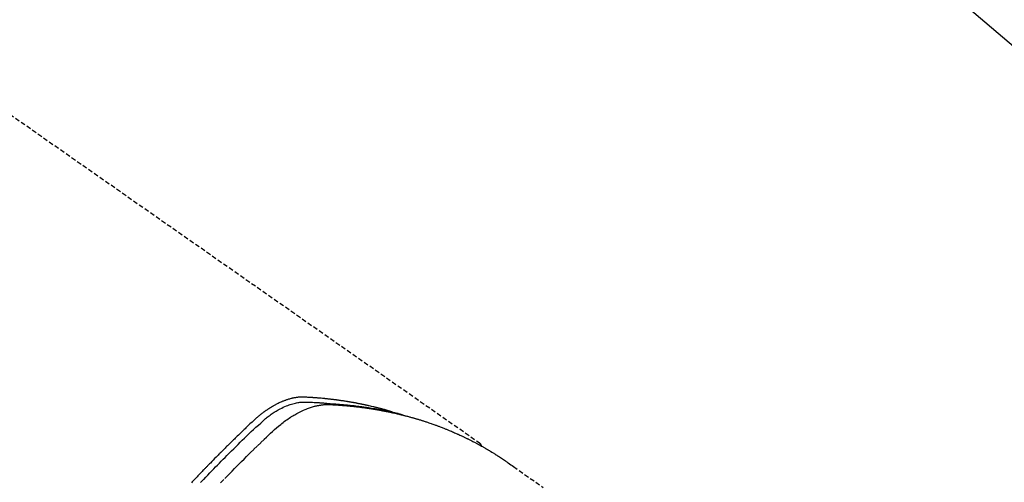
# Model space of a CAD drawing. Units: millimetres. Extents: x -109 to 26472, y -120 to 8847.
# Drawn here: x 17121 to 17175, y 7166 to 7191 of the extents above; entities that cross this region are included whole.
import ezdxf

# ---------------------------------------------------------------- set-up
doc = ezdxf.new("R2010")
doc.units = ezdxf.units.MM
doc.linetypes.add('HIDDEN', pattern=[0.375, 0.25, -0.125])
doc.layers.get('DEFPOINTS').update_dxf_attribs({"color": 146})
for name, color, linetype in [('150-機器', 8, 'Continuous'), ('160-文字', 254, 'Continuous'), ('166-寸法B', 11, 'Continuous')]:
    doc.layers.add(name, color=color, linetype=linetype)
doc.styles.add('KH001', font='txt')
doc.dimstyles.new('KH1xx030', dxfattribs={"dimscale": 30, "dimtxt": 2, "dimasz": 0.6, "dimexe": 0.3, "dimexo": 1.2, "dimgap": 0.5, "dimtad": 3, "dimdec": 1, "dimdsep": 46, "dimlunit": 6, "dimtxsty": 'KH001', "dimblk": 'DOT', "dimcen": 1, "dimdle": 1, "dimclrd": 256, "dimclre": 256, "dimclrt": 256, "dimadec": 0, "dimazin": 0, "dimtfac": 1, "dimtdec": 1, "dimtix": 1, "dimtmove": 2, "dimatfit": 3, "dimldrblk": 'CLOSEDBLANK', "dimfxl": 1, "dimtolj": 1, "dimtzin": 0, "dimlwd": -1, "dimlwe": -1, "dimarcsym": 0})

# ---------------------------------------------------------------- blocks, each defined once
blk = doc.blocks.new('F402_H')
at = {"layer": '150-機器', "color": 13, "linetype": 'HIDDEN'}
blk.add_line((167.274, -89.124), (227.617, -131.376), dxfattribs=at)
for points in [[(222.87, -129.707), (222.806, -129.686), (222.741, -129.666), (222.677, -129.646), (222.612, -129.626), (222.558, -129.611), (222.503, -129.595), (222.448, -129.58), (222.393, -129.566), (222.37, -129.559), (222.347, -129.553), (222.325, -129.547), (222.302, -129.541), (222.265, -129.531), (222.228, -129.522), (222.192, -129.512), (222.155, -129.502), (222.123, -129.494), (222.09, -129.486), (222.058, -129.477), (222.026, -129.469), (221.989, -129.46), (221.951, -129.451), (221.914, -129.442), (221.877, -129.433), (221.812, -129.418), (221.747, -129.402), (221.682, -129.387), (221.617, -129.372), (221.589, -129.365), (221.561, -129.359), (221.533, -129.353), (221.505, -129.347), (221.477, -129.341), (221.449, -129.335), (221.42, -129.328), (221.392, -129.322), (221.364, -129.317), (221.335, -129.311), (221.307, -129.305), (221.278, -129.299), (221.259, -129.295), (221.241, -129.291), (221.222, -129.287), (221.203, -129.283), (221.165, -129.275), (221.128, -129.268), (221.09, -129.261), (221.052, -129.254), (221.023, -129.248), (220.995, -129.242), (220.966, -129.236), (220.938, -129.231), (220.899, -129.224), (220.861, -129.217), (220.823, -129.21), (220.785, -129.203), (220.757, -129.198), (220.728, -129.193), (220.699, -129.188), (220.671, -129.183), (220.642, -129.178), (220.613, -129.173), (220.584, -129.168), (220.555, -129.163), (220.536, -129.16), (220.517, -129.156), (220.497, -129.153), (220.478, -129.15), (220.459, -129.147), (220.44, -129.144), (220.42, -129.141), (220.401, -129.138), (220.353, -129.13), (220.305, -129.122), (220.257, -129.115), (220.208, -129.107), (220.17, -129.101), (220.131, -129.096), (220.092, -129.09), (220.054, -129.084), (220.015, -129.079), (219.976, -129.073), (219.937, -129.068), (219.897, -129.062), (219.873, -129.059), (219.849, -129.056), (219.824, -129.053), (219.8, -129.05), (219.756, -129.045), (219.712, -129.039), (219.668, -129.034), (219.624, -129.028), (219.585, -129.024), (219.546, -129.019), (219.506, -129.014), (219.467, -129.009), (219.438, -129.006), (219.408, -129.003), (219.379, -129), (219.349, -128.997), (219.32, -128.993), (219.29, -128.99), (219.26, -128.987), (219.23, -128.984), (219.211, -128.982), (219.191, -128.98), (219.171, -128.978), (219.152, -128.976), (219.072, -128.969), (218.993, -128.961), (218.913, -128.954), (218.834, -128.947), (218.804, -128.945), (218.774, -128.943), (218.744, -128.94), (218.715, -128.938), (218.685, -128.936), (218.655, -128.933), (218.625, -128.931), (218.595, -128.928), (218.575, -128.927), (218.555, -128.926), (218.535, -128.924), (218.514, -128.923), (218.464, -128.92), (218.414, -128.917), (218.364, -128.914), (218.314, -128.911), (218.263, -128.908), (218.213, -128.905), (218.163, -128.902), (218.112, -128.9), (218.071, -128.898), (218.03, -128.896), (217.989, -128.895), (217.947, -128.895), (217.907, -128.896), (217.866, -128.897), (217.825, -128.9), (217.785, -128.903), (217.746, -128.907), (217.707, -128.911), (217.668, -128.916), (217.63, -128.921), (217.59, -128.927), (217.55, -128.934), (217.51, -128.941), (217.47, -128.949), (217.442, -128.955), (217.414, -128.962), (217.386, -128.968), (217.358, -128.975), (217.31, -128.988), (217.262, -129), (217.215, -129.014), (217.167, -129.028), (217.135, -129.039), (217.103, -129.049), (217.071, -129.06), (217.04, -129.072), (217.004, -129.085), (216.969, -129.098), (216.933, -129.112), (216.898, -129.126), (216.872, -129.136), (216.846, -129.147), (216.82, -129.158), (216.795, -129.169), (216.745, -129.191), (216.696, -129.214), (216.647, -129.237), (216.599, -129.261), (216.563, -129.279), (216.527, -129.298), (216.492, -129.317), (216.456, -129.336), (216.426, -129.352), (216.397, -129.369), (216.367, -129.385), (216.338, -129.402), (216.318, -129.414), (216.299, -129.426), (216.279, -129.438), (216.26, -129.45), (216.237, -129.464), (216.214, -129.478), (216.191, -129.492), (216.168, -129.506), (216.148, -129.519), (216.129, -129.531), (216.109, -129.544), (216.09, -129.557), (216.067, -129.573), (216.044, -129.588), (216.021, -129.604), (215.998, -129.62), (215.975, -129.636), (215.952, -129.652), (215.929, -129.668), (215.906, -129.684), (215.886, -129.698), (215.867, -129.712), (215.847, -129.727), (215.828, -129.741), (215.805, -129.758), (215.783, -129.775), (215.76, -129.792), (215.738, -129.81), (215.709, -129.832), (215.68, -129.855), (215.651, -129.878), (215.623, -129.901), (215.6, -129.919), (215.578, -129.937), (215.556, -129.956), (215.535, -129.974), (215.513, -129.993), (215.491, -130.012), (215.469, -130.03), (215.447, -130.049), (215.331, -130.152), (215.218, -130.257), (215.106, -130.364), (214.995, -130.471), (214.942, -130.521), (214.888, -130.572), (214.835, -130.623), (214.782, -130.673), (214.755, -130.699), (214.729, -130.724), (214.702, -130.75), (214.675, -130.775), (214.609, -130.839), (214.543, -130.903), (214.477, -130.967), (214.411, -131.031), (214.358, -131.083), (214.305, -131.134), (214.252, -131.186), (214.2, -131.237), (214.147, -131.289), (214.094, -131.341), (214.041, -131.393), (213.989, -131.445), (213.949, -131.484), (213.909, -131.523), (213.87, -131.562), (213.831, -131.601), (213.791, -131.64), (213.752, -131.679), (213.713, -131.718), (213.673, -131.758), (213.621, -131.81), (213.568, -131.863), (213.515, -131.916), (213.463, -131.968), (213.45, -131.981), (213.437, -131.994), (213.423, -132.007), (213.41, -132.02), (213.371, -132.06), (213.332, -132.1), (213.293, -132.14), (213.254, -132.18), (213.175, -132.259), (213.097, -132.339), (213.019, -132.419), (212.94, -132.498), (212.901, -132.538), (212.862, -132.578), (212.824, -132.618), (212.785, -132.658), (212.758, -132.685), (212.732, -132.712), (212.706, -132.739), (212.68, -132.766), (212.654, -132.792), (212.629, -132.819), (212.603, -132.846), (212.577, -132.873), (212.538, -132.914), (212.499, -132.954), (212.46, -132.995), (212.421, -133.035), (212.369, -133.09), (212.317, -133.144), (212.266, -133.198), (212.214, -133.252), (212.162, -133.307), (212.11, -133.361), (212.058, -133.416), (212.007, -133.47), (211.955, -133.525), (211.904, -133.579)], [(212.403, -133.572), (212.576, -133.39), (212.688, -133.274), (212.801, -133.157), (212.913, -133.041), (213.026, -132.925), (213.128, -132.819), (213.23, -132.714), (213.333, -132.609), (213.436, -132.504), (213.538, -132.4), (213.641, -132.295), (213.744, -132.191), (213.847, -132.086), (213.971, -131.962), (214.095, -131.838), (214.219, -131.714), (214.344, -131.59), (214.458, -131.477), (214.572, -131.365), (214.687, -131.252), (214.801, -131.14), (214.895, -131.048), (214.988, -130.956), (215.082, -130.865), (215.177, -130.775), (215.304, -130.658), (215.433, -130.543), (215.562, -130.428), (215.69, -130.312), (215.746, -130.261), (215.801, -130.21), (215.858, -130.16), (215.914, -130.11), (215.96, -130.071), (216.006, -130.033), (216.053, -129.996), (216.1, -129.959), (216.156, -129.917), (216.212, -129.875), (216.269, -129.834), (216.326, -129.795), (216.43, -129.726), (216.536, -129.66), (216.643, -129.597), (216.752, -129.538), (216.838, -129.493), (216.926, -129.452), (217.014, -129.412), (217.103, -129.374), (217.171, -129.347), (217.24, -129.322), (217.309, -129.298), (217.379, -129.275), (217.447, -129.255), (217.516, -129.237), (217.585, -129.221), (217.654, -129.206), (217.715, -129.194), (217.776, -129.184), (217.837, -129.176), (217.898, -129.17), (217.977, -129.166), (218.055, -129.165), (218.133, -129.167), (218.212, -129.169), (218.248, -129.17), (218.285, -129.172), (218.322, -129.173), (218.358, -129.174), (218.4, -129.176), (218.442, -129.177), (218.485, -129.179), (218.527, -129.18), (218.615, -129.184), (218.703, -129.189), (218.791, -129.194), (218.879, -129.199), (218.915, -129.201), (218.951, -129.203), (218.987, -129.206), (219.024, -129.208), (219.073, -129.211), (219.122, -129.215), (219.172, -129.219), (219.221, -129.223), (219.284, -129.23), (219.348, -129.238), (219.411, -129.245), (219.474, -129.252), (219.522, -129.255), (219.571, -129.258), (219.619, -129.261), (219.668, -129.263), (219.702, -129.265), (219.735, -129.268), (219.769, -129.27), (219.803, -129.273), (219.903, -129.28), (220.004, -129.288), (220.105, -129.296), (220.205, -129.305), (220.258, -129.309), (220.31, -129.314), (220.363, -129.319), (220.416, -129.324), (220.453, -129.328), (220.491, -129.332), (220.529, -129.336), (220.567, -129.34), (220.605, -129.345), (220.643, -129.349), (220.681, -129.353), (220.719, -129.357), (220.771, -129.363), (220.822, -129.37), (220.874, -129.376), (220.926, -129.382), (220.983, -129.39), (221.04, -129.397), (221.096, -129.404), (221.153, -129.412), (221.19, -129.417), (221.228, -129.422), (221.265, -129.428), (221.303, -129.433), (221.34, -129.438), (221.377, -129.443), (221.415, -129.448), (221.452, -129.454), (221.49, -129.459), (221.527, -129.465), (221.564, -129.47), (221.601, -129.476), (221.675, -129.488), (221.75, -129.499), (221.824, -129.511), (221.898, -129.522), (221.926, -129.527), (221.954, -129.532), (221.982, -129.536), (222.01, -129.541), (222.056, -129.548), (222.102, -129.556), (222.149, -129.564), (222.195, -129.572), (222.246, -129.581), (222.297, -129.59), (222.347, -129.6), (222.398, -129.609), (222.457, -129.62), (222.517, -129.632), (222.576, -129.644), (222.635, -129.656), (222.662, -129.662), (222.689, -129.668), (222.716, -129.673), (222.743, -129.679), (222.797, -129.691), (222.851, -129.703), (222.906, -129.716), (222.96, -129.729), (223, -129.738), (223.04, -129.748), (223.08, -129.758), (223.121, -129.768), (223.147, -129.775), (223.174, -129.782), (223.201, -129.789), (223.227, -129.797), (223.284, -129.812), (223.341, -129.829), (223.398, -129.845), (223.454, -129.862)], [(213.503, -133.581), (213.724, -133.351), (213.761, -133.314), (213.797, -133.276), (213.834, -133.238), (213.871, -133.2), (214, -133.068), (214.13, -132.936), (214.26, -132.804), (214.39, -132.672), (214.519, -132.541), (214.65, -132.41), (214.78, -132.28), (214.911, -132.15), (214.967, -132.095), (215.023, -132.039), (215.079, -131.984), (215.136, -131.928), (215.323, -131.745), (215.511, -131.562), (215.699, -131.38), (215.888, -131.198), (216.001, -131.09), (216.114, -130.982), (216.228, -130.874), (216.343, -130.768), (216.45, -130.669), (216.56, -130.573), (216.67, -130.477), (216.783, -130.384), (216.848, -130.332), (216.915, -130.281), (216.982, -130.23), (217.05, -130.18), (217.116, -130.133), (217.183, -130.087), (217.251, -130.042), (217.319, -129.997), (217.349, -129.978), (217.378, -129.959), (217.408, -129.94), (217.438, -129.922), (217.493, -129.888), (217.548, -129.856), (217.603, -129.825), (217.659, -129.794), (217.697, -129.773), (217.735, -129.753), (217.773, -129.733), (217.811, -129.714), (217.886, -129.677), (217.961, -129.641), (218.037, -129.606), (218.114, -129.573), (218.176, -129.548), (218.239, -129.523), (218.302, -129.5), (218.365, -129.477), (218.418, -129.46), (218.471, -129.443), (218.525, -129.426), (218.578, -129.411), (218.623, -129.399), (218.667, -129.388), (218.712, -129.377), (218.757, -129.367), (218.792, -129.359), (218.828, -129.352), (218.864, -129.345), (218.901, -129.339), (218.936, -129.333), (218.971, -129.327), (219.006, -129.322), (219.042, -129.318), (219.095, -129.312), (219.149, -129.307), (219.202, -129.303), (219.256, -129.3), (219.297, -129.299), (219.338, -129.298), (219.379, -129.298), (219.42, -129.299), (219.453, -129.3), (219.485, -129.302), (219.518, -129.303), (219.551, -129.305), (219.587, -129.307), (219.623, -129.309), (219.659, -129.311), (219.695, -129.313), (219.738, -129.316), (219.781, -129.318), (219.824, -129.321), (219.867, -129.324), (219.903, -129.326), (219.938, -129.328), (219.974, -129.331), (220.01, -129.334), (220.046, -129.336), (220.081, -129.339), (220.117, -129.342), (220.153, -129.345), (220.188, -129.348), (220.224, -129.35), (220.26, -129.353), (220.295, -129.356), (220.331, -129.359), (220.366, -129.362), (220.401, -129.365), (220.437, -129.368), (220.482, -129.373), (220.527, -129.377), (220.572, -129.382), (220.617, -129.386), (220.657, -129.39), (220.696, -129.395), (220.736, -129.399), (220.775, -129.403), (220.811, -129.407), (220.846, -129.411), (220.881, -129.415), (220.916, -129.419), (220.979, -129.426), (221.042, -129.433), (221.105, -129.441), (221.168, -129.449), (221.189, -129.452), (221.21, -129.455), (221.231, -129.458), (221.252, -129.46), (221.293, -129.466), (221.335, -129.472), (221.377, -129.478), (221.418, -129.483), (221.453, -129.488), (221.488, -129.493), (221.522, -129.497), (221.557, -129.502), (221.584, -129.507), (221.612, -129.511), (221.639, -129.515), (221.667, -129.52), (221.701, -129.525), (221.736, -129.53), (221.77, -129.536), (221.805, -129.541), (221.832, -129.545), (221.86, -129.55), (221.887, -129.554), (221.915, -129.559), (221.942, -129.563), (221.969, -129.568), (221.997, -129.573), (222.024, -129.578), (222.045, -129.581), (222.065, -129.584), (222.086, -129.588), (222.106, -129.591), (222.147, -129.598), (222.188, -129.606), (222.229, -129.613), (222.27, -129.621), (222.297, -129.626), (222.324, -129.631), (222.351, -129.637), (222.379, -129.642), (222.412, -129.648), (222.446, -129.655), (222.48, -129.661), (222.514, -129.667), (222.541, -129.673), (222.568, -129.678), (222.595, -129.684), (222.622, -129.689), (222.662, -129.698), (222.703, -129.706), (222.743, -129.714), (222.783, -129.723), (222.81, -129.728), (222.837, -129.734), (222.864, -129.74), (222.891, -129.746), (222.931, -129.754), (222.971, -129.763), (223.011, -129.772), (223.051, -129.782), (223.084, -129.789), (223.117, -129.797), (223.15, -129.805), (223.183, -129.812), (223.21, -129.818), (223.237, -129.825), (223.264, -129.831), (223.29, -129.837), (223.33, -129.847), (223.37, -129.856), (223.409, -129.866), (223.449, -129.876), (223.482, -129.885), (223.515, -129.893), (223.548, -129.901), (223.581, -129.91), (223.627, -129.922), (223.673, -129.934), (223.718, -129.946), (223.764, -129.958), (223.803, -129.969), (223.842, -129.98), (223.882, -129.99), (223.921, -130.001), (223.96, -130.012), (223.999, -130.022), (224.038, -130.033), (224.077, -130.044), (224.102, -130.052), (224.128, -130.06), (224.154, -130.068), (224.18, -130.075), (224.219, -130.087), (224.257, -130.098), (224.296, -130.11), (224.334, -130.121), (224.373, -130.133), (224.412, -130.145), (224.45, -130.157), (224.489, -130.169), (224.514, -130.177), (224.54, -130.185), (224.566, -130.193), (224.591, -130.201), (224.629, -130.214), (224.668, -130.226), (224.706, -130.239), (224.744, -130.251), (224.807, -130.272), (224.871, -130.293), (224.934, -130.314), (224.997, -130.336), (225.048, -130.353), (225.098, -130.371), (225.148, -130.389), (225.198, -130.407), (225.236, -130.421), (225.273, -130.434), (225.31, -130.448), (225.347, -130.462), (225.385, -130.476), (225.422, -130.49), (225.46, -130.504), (225.497, -130.518), (225.547, -130.537), (225.596, -130.556), (225.645, -130.576), (225.695, -130.595), (225.732, -130.61), (225.769, -130.624), (225.806, -130.639), (225.843, -130.654), (225.879, -130.669), (225.916, -130.684), (225.953, -130.699), (225.989, -130.714), (226.05, -130.74), (226.111, -130.765), (226.171, -130.792), (226.232, -130.818), (226.28, -130.839), (226.328, -130.86), (226.376, -130.882), (226.424, -130.903), (226.448, -130.914), (226.472, -130.924), (226.497, -130.935), (226.521, -130.946), (226.568, -130.968), (226.616, -130.99), (226.664, -131.012), (226.711, -131.034), (226.735, -131.046), (226.758, -131.057), (226.782, -131.068), (226.806, -131.08), (226.841, -131.097), (226.877, -131.114), (226.912, -131.131), (226.947, -131.149), (226.971, -131.16), (226.994, -131.171), (227.017, -131.183), (227.041, -131.194), (227.076, -131.212), (227.111, -131.229), (227.146, -131.247), (227.181, -131.265), (227.228, -131.289), (227.274, -131.313), (227.32, -131.337), (227.367, -131.362), (227.401, -131.38), (227.436, -131.399), (227.47, -131.417), (227.505, -131.436), (227.528, -131.448), (227.551, -131.46), (227.574, -131.473), (227.597, -131.485), (227.62, -131.498), (227.643, -131.51), (227.666, -131.522), (227.689, -131.535), (227.702, -131.543), (227.716, -131.55), (227.729, -131.558), (227.743, -131.566), (227.775, -131.584), (227.807, -131.602), (227.839, -131.62), (227.871, -131.638), (227.905, -131.657), (227.939, -131.677), (227.973, -131.696), (228.006, -131.716), (228.029, -131.729), (228.051, -131.742), (228.073, -131.756), (228.096, -131.769), (228.118, -131.782), (228.141, -131.795), (228.163, -131.809), (228.185, -131.822), (228.208, -131.835), (228.23, -131.849), (228.253, -131.863), (228.275, -131.876), (228.286, -131.883), (228.297, -131.89), (228.308, -131.897), (228.319, -131.904), (228.352, -131.924), (228.385, -131.945), (228.418, -131.965), (228.451, -131.986), (228.473, -132), (228.495, -132.014), (228.517, -132.028), (228.539, -132.042), (228.561, -132.055), (228.583, -132.069), (228.605, -132.083), (228.627, -132.097), (228.682, -132.132), (228.736, -132.168), (228.791, -132.204), (228.845, -132.24), (228.899, -132.276), (228.953, -132.313), (229.006, -132.35), (229.06, -132.387), (229.096, -132.412), (229.132, -132.437), (229.168, -132.462), (229.204, -132.487), (229.277, -132.537), (229.35, -132.589), (229.423, -132.64), (229.496, -132.691), (231.129, -133.837)], [(227.606, -131.368), (227.607, -131.369), (227.61, -131.371), (227.611, -131.372), (227.613, -131.373), (227.615, -131.375), (227.617, -131.376), (227.619, -131.377), (227.62, -131.379), (227.622, -131.38), (227.624, -131.381), (227.626, -131.383), (227.627, -131.384), (227.629, -131.386), (227.631, -131.387), (227.633, -131.388), (227.634, -131.39), (227.636, -131.392), (227.638, -131.393), (227.64, -131.394), (227.641, -131.396), (227.642, -131.398), (227.645, -131.399), (227.646, -131.401), (227.648, -131.402), (227.649, -131.404), (227.651, -131.406), (227.653, -131.407), (227.654, -131.409), (227.655, -131.41), (227.656, -131.412), (227.659, -131.414), (227.66, -131.416), (227.662, -131.417), (227.663, -131.419), (227.665, -131.421), (227.666, -131.423), (227.668, -131.424), (227.669, -131.426), (227.67, -131.427), (227.672, -131.43), (227.673, -131.431), (227.675, -131.433), (227.676, -131.435), (227.677, -131.437), (227.68, -131.438), (227.681, -131.44), (227.682, -131.442), (227.683, -131.443), (227.684, -131.445), (227.686, -131.448), (227.687, -131.45), (227.689, -131.451), (227.69, -131.453), (227.691, -131.455), (227.692, -131.457), (227.693, -131.459), (227.695, -131.461), (227.697, -131.462), (227.698, -131.464), (227.699, -131.466), (227.7, -131.468), (227.701, -131.47), (227.702, -131.472), (227.704, -131.475), (227.705, -131.477), (227.706, -131.479), (227.707, -131.481), (227.708, -131.483), (227.709, -131.485), (227.71, -131.487), (227.711, -131.489), (227.712, -131.49), (227.714, -131.492), (227.715, -131.495), (227.716, -131.497), (227.718, -131.499), (227.718, -131.502), (227.719, -131.504), (227.72, -131.506), (227.721, -131.508), (227.722, -131.51), (227.723, -131.511), (227.724, -131.514), (227.725, -131.516), (227.726, -131.518), (227.727, -131.52), (227.728, -131.523), (227.729, -131.525), (227.73, -131.527), (227.731, -131.529), (227.731, -131.532), (227.732, -131.534), (227.733, -131.535), (227.734, -131.538), (227.735, -131.54), (227.735, -131.543), (227.736, -131.545), (227.737, -131.547), (227.738, -131.55), (227.739, -131.552), (227.74, -131.554), (227.741, -131.556), (227.74, -131.559), (227.741, -131.561), (227.742, -131.563), (227.743, -131.565), (227.743, -131.568), (227.744, -131.57), (227.745, -131.573), (227.746, -131.575), (227.746, -131.577), (227.747, -131.579), (227.747, -131.582), (227.748, -131.585), (227.749, -131.586), (227.749, -131.589), (227.749, -131.591), (227.75, -131.593), (227.75, -131.596), (227.751, -131.599), (227.752, -131.601), (227.752, -131.603), (227.752, -131.606), (227.753, -131.608), (227.754, -131.611), (227.753, -131.613), (227.754, -131.616)]]:
    blk.add_lwpolyline(points, dxfattribs=at)
blk = doc.blocks.new('_Dot')
at = {"color": 0, "linetype": 'ByBlock', "lineweight": -2}
blk.add_line((-0.5, 0), (-1, 0), dxfattribs=at)
at = {"color": 0, "linetype": 'ByBlock', "const_width": 0.5}
blk.add_lwpolyline([(-0.25, 0, 1), (0.25, 0, 1)], format="xyb", close=True, dxfattribs=at)
blk = doc.blocks.new('*D578')
at = {"layer": '166-寸法B', "transparency": 16777216}
for p, q in [((17550.29, 7545.475), (17550.29, 7369.046)), ((17194.928, 7369.046), (17559.29, 7369.046)), ((17550.29, 7351.046), (17550.29, 7112.046)), ((17087.343, 7094.046), (17559.29, 7094.046))]:
    blk.add_line(p, q, dxfattribs=at)
at = {"layer": 'DEFPOINTS', "color": 0, "transparency": 16777216}
for p in [(17158.928, 7369.046), (17051.343, 7094.046), (17550.29, 7094.046)]:
    blk.add_point(p, dxfattribs=at)
at = {"layer": '166-寸法B', "transparency": 16777216, "xscale": 18, "yscale": 18, "zscale": 18}
for p, rotation in [((17550.29, 7369.046), 90), ((17550.29, 7094.046), 270)]:
    blk.add_blockref('_Dot', p, dxfattribs=dict(at, rotation=rotation))
at = {"layer": '166-寸法B', "transparency": 16777216, "insert": (17505.29, 7476.109), "char_height": 60, "attachment_point": 5, "rotation": 90, "style": 'KH001'}
blk.add_mtext('\\A1;275', dxfattribs=at)
blk = doc.blocks.new('_ClosedBlank')
at = {"color": 0, "linetype": 'ByBlock', "lineweight": -2}
for p, q in [((-1, 0.1667), (0, 0)), ((-1, 0.1667), (-1, -0.1667)), ((0, 0), (-1, -0.1667))]:
    blk.add_line(p, q, dxfattribs=at)

msp = doc.modelspace()

# ---------------------------------------------------------------- block references
at = {"layer": '150-機器'}
msp.add_blockref('F402_H', (16918.928, 7299.256), dxfattribs=at)

# ---------------------------------------------------------------- dimensions: what is measured, and where the dimension line sits
at = {"layer": '166-寸法B'}
dim = msp.add_linear_dim(base=(17550.29, 7094.046), p1=(17158.928, 7369.046), p2=(17051.343, 7094.046), angle=90, dimstyle='KH1xx030', override={"dimtmove": 1}, dxfattribs=at)
dim.commit()
dim.dimension.update_dxf_attribs({"geometry": '*D578', "text_midpoint": (17564.334, 7476.109), "dimtype": 160})

# ---------------------------------------------------------------- leaders
at = {"layer": '160-文字', "annotation_type": 0, "has_hookline": 1, "hookline_direction": 0}
for points, text_width in [([(17038.943, 7306.427), (17886.816, 6581.99), (17904.816, 6581.99)], 963.959), ([(16608.928, 7299.046), (17493.743, 5723.421), (17511.743, 5723.421)], 1009.949), ([(16718.928, 7287.046), (17606.815, 6037.459), (17624.815, 6037.459)], 1266.091)]:
    msp.add_leader(points, dimstyle='KH1xx030', override={"dimgap": 0.5, "dimtad": 1}, dxfattribs=dict(at, text_width=text_width))
at = {"layer": '160-文字'}
msp.add_leader([(16798.943, 7299.046), (17886.816, 6581.99)], dimstyle='KH1xx030', override={"dimgap": 0.5, "dimtad": 1}, dxfattribs=at)

doc.saveas('drawing.dxf')
